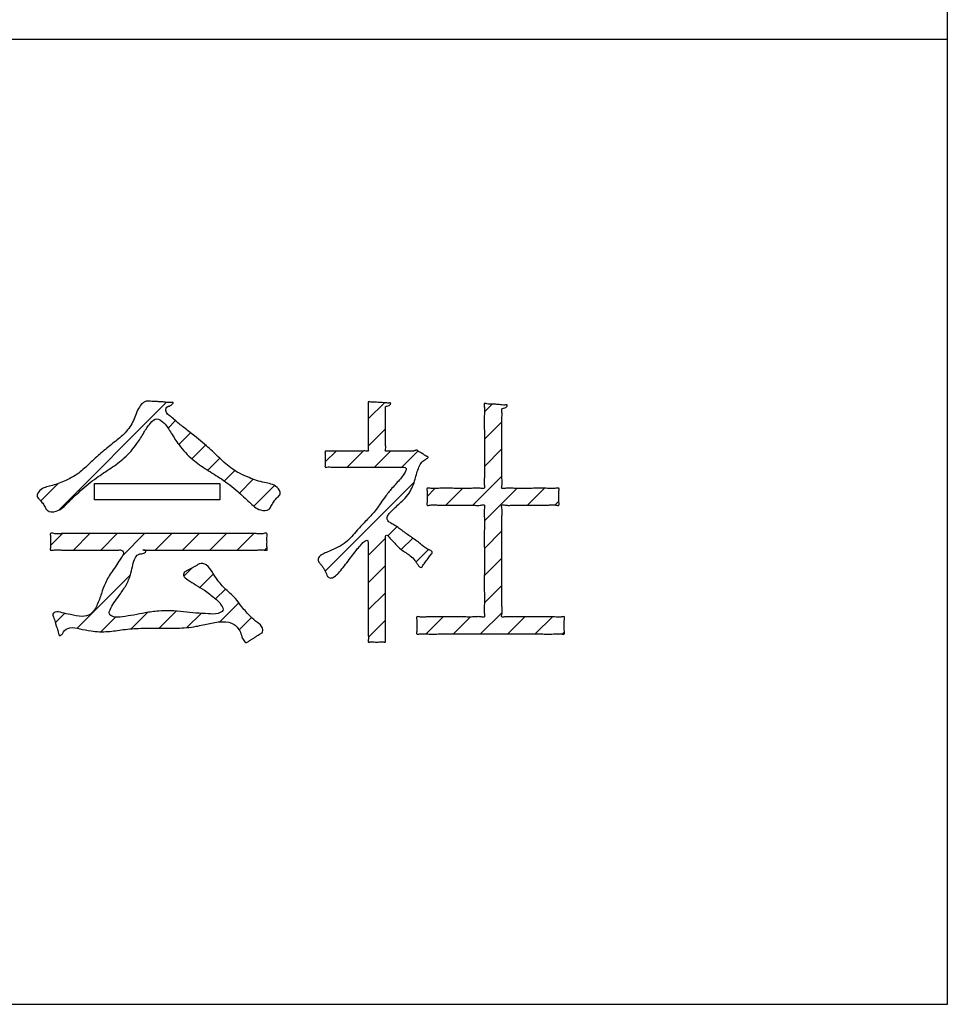
# Model space of a CAD drawing. Units: inches. Extents: x -202 to 18, y -16 to 291.
# Drawn here: x -7 to 3, y -1 to 9 of the extents above; entities that cross this region are included whole.
import ezdxf

# ---------------------------------------------------------------- set-up
doc = ezdxf.new("R2010")
doc.units = ezdxf.units.IN
doc.layers.add('1', color=7, linetype='Continuous')
doc.layers.add('_U_30EC_U_30A4_U_30E4_U_30FC_1', color=7, linetype='Continuous')
pattern_1 = [(45, (0, 0), (-0.2828427, 1e-16), [])]

# ---------------------------------------------------------------- blocks, each defined once
blk = doc.blocks.new('開示A4', base_point=(-196.992, -10.859))
at = {"layer": '1', "linetype": 'Continuous'}
h = blk.add_hatch(dxfattribs=at)
h.set_pattern_fill('CUSTOM4', color=2, scale=0.1, angle=45, pattern_type=2)
h.set_pattern_definition(pattern_1)
edge = h.paths.add_edge_path()
edge.add_spline(control_points=[(-5.04, 5.349), (-5.046, 5.346), (-5.057, 5.339), (-5.085, 5.335), (-5.107, 5.274), (-5.024, 5.219), (-4.946, 5.144), (-4.817, 5.049), (-4.684, 4.941), (-4.549, 4.813), (-4.416, 4.683), (-4.248, 4.6), (-4.082, 4.544), (-3.955, 4.529), (-3.891, 4.436), (-3.94, 4.393), (-3.972, 4.356), (-3.998, 4.312), (-4.026, 4.251), (-4.14, 4.256), (-4.232, 4.351), (-4.36, 4.466), (-4.506, 4.582), (-4.67, 4.68), (-4.827, 4.786), (-4.949, 4.917), (-5.036, 5.056), (-5.095, 5.153), (-5.187, 5.228), (-5.27, 5.152), (-5.323, 5.061), (-5.402, 4.931), (-5.514, 4.803), (-5.664, 4.694), (-5.825, 4.592), (-5.972, 4.47), (-6.104, 4.347), (-6.2, 4.243), (-6.319, 4.238), (-6.347, 4.295), (-6.37, 4.334), (-6.4, 4.368), (-6.444, 4.409), (-6.387, 4.492), (-6.278, 4.511), (-6.138, 4.56), (-5.998, 4.635), (-5.883, 4.749), (-5.766, 4.853), (-5.647, 4.952), (-5.525, 5.045), (-5.428, 5.17), (-5.395, 5.304), (-5.32, 5.394), (-5.27, 5.391), (-5.25, 5.389), (-5.223, 5.387), (-5.188, 5.386), (-5.151, 5.384), (-5.115, 5.382), (-5.08, 5.377), (-5.051, 5.376), (-5.033, 5.378), (-5.014, 5.377), (-5.026, 5.359), (-5.034, 5.353), (-5.04, 5.349)], knot_values=[0, 0, 0, 0, 0.02113, 0.037907, 0.082659, 0.168861, 0.293397, 0.425101, 0.643532, 0.809086, 0.982407, 1.198166, 1.36473, 1.505493, 1.579225, 1.62367, 1.677849, 1.731687, 1.777203, 1.865952, 2.00724, 2.170725, 2.384239, 2.563642, 2.744143, 2.951146, 3.096929, 3.227041, 3.311922, 3.392003, 3.511257, 3.644195, 3.843263, 4.017738, 4.198427, 4.41365, 4.589219, 4.740796, 4.835089, 4.874705, 4.920791, 4.971777, 5.013639, 5.081538, 5.205376, 5.348798, 5.523987, 5.675756, 5.832874, 5.993826, 6.140629, 6.294475, 6.449701, 6.569782, 6.583374, 6.597389, 6.630312, 6.663196, 6.703291, 6.741744, 6.772033, 6.80763, 6.824774, 6.835525, 6.848417, 6.869906, 6.869906, 6.869906, 6.869906], degree=3, periodic=0)
h = blk.add_hatch(dxfattribs=at)
h.set_pattern_fill('CUSTOM2', color=2, scale=0.1, angle=45, pattern_type=2)
h.set_pattern_definition(pattern_1)
edge = h.paths.add_edge_path()
edge.add_spline(control_points=[(-2.387, 4.795), (-2.391, 4.793), (-2.397, 4.789), (-2.421, 4.778), (-2.452, 4.746), (-2.478, 4.691), (-2.497, 4.629), (-2.515, 4.56), (-2.541, 4.488), (-2.584, 4.416), (-2.637, 4.359), (-2.692, 4.311), (-2.738, 4.27), (-2.775, 4.231), (-2.803, 4.192), (-2.796, 4.147), (-2.758, 4.125), (-2.717, 4.102), (-2.674, 4.073), (-2.631, 4.04), (-2.587, 4.007), (-2.541, 3.975), (-2.496, 3.944), (-2.456, 3.915), (-2.422, 3.882), (-2.389, 3.861), (-2.359, 3.847), (-2.339, 3.839), (-2.33, 3.822), (-2.337, 3.813), (-2.346, 3.802), (-2.358, 3.787), (-2.371, 3.767), (-2.386, 3.746), (-2.401, 3.725), (-2.416, 3.706), (-2.426, 3.69), (-2.434, 3.678), (-2.44, 3.668), (-2.46, 3.666), (-2.475, 3.687), (-2.493, 3.71), (-2.518, 3.749), (-2.555, 3.788), (-2.608, 3.821), (-2.662, 3.857), (-2.707, 3.9), (-2.746, 3.947), (-2.776, 3.973), (-2.797, 4.007), (-2.818, 3.995), (-2.817, 3.983), (-2.817, 3.968), (-2.816, 3.948), (-2.817, 3.918), (-2.817, 3.883), (-2.817, 3.84), (-2.817, 3.794), (-2.817, 3.742), (-2.817, 3.687), (-2.817, 3.629), (-2.817, 3.568), (-2.817, 3.506), (-2.817, 3.444), (-2.817, 3.381), (-2.817, 3.319), (-2.817, 3.259), (-2.817, 3.2), (-2.817, 3.145), (-2.817, 3.093), (-2.817, 3.047), (-2.816, 3.004), (-2.816, 2.97), (-2.819, 2.94), (-2.818, 2.919), (-2.815, 2.904), (-2.815, 2.894), (-2.826, 2.893), (-2.839, 2.896), (-2.858, 2.897), (-2.882, 2.895), (-2.906, 2.894), (-2.931, 2.895), (-2.955, 2.897), (-2.974, 2.896), (-2.987, 2.893), (-2.998, 2.894), (-2.998, 2.905), (-2.994, 2.921), (-2.993, 2.944), (-2.997, 2.976), (-2.997, 3.014), (-2.996, 3.06), (-2.996, 3.109), (-2.996, 3.165), (-2.996, 3.222), (-2.996, 3.284), (-2.996, 3.346), (-2.996, 3.41), (-2.996, 3.474), (-2.996, 3.537), (-2.996, 3.598), (-2.996, 3.656), (-2.996, 3.711), (-2.996, 3.761), (-2.996, 3.807), (-2.996, 3.844), (-2.996, 3.877), (-2.996, 3.899), (-2.996, 3.915), (-2.996, 3.93), (-3.003, 3.957), (-3.041, 3.936), (-3.069, 3.905), (-3.112, 3.856), (-3.156, 3.797), (-3.205, 3.732), (-3.253, 3.669), (-3.3, 3.612), (-3.341, 3.574), (-3.384, 3.55), (-3.418, 3.572), (-3.43, 3.601), (-3.443, 3.63), (-3.458, 3.66), (-3.477, 3.687), (-3.497, 3.709), (-3.517, 3.733), (-3.515, 3.773), (-3.475, 3.801), (-3.427, 3.825), (-3.368, 3.849), (-3.299, 3.879), (-3.228, 3.924), (-3.165, 3.988), (-3.099, 4.067), (-3.016, 4.153), (-2.934, 4.238), (-2.876, 4.319), (-2.825, 4.395), (-2.77, 4.464), (-2.716, 4.525), (-2.673, 4.573), (-2.635, 4.62), (-2.61, 4.656), (-2.595, 4.696), (-2.621, 4.707), (-2.636, 4.707), (-2.651, 4.706), (-2.672, 4.706), (-2.702, 4.707), (-2.737, 4.707), (-2.779, 4.706), (-2.824, 4.706), (-2.874, 4.706), (-2.926, 4.706), (-2.98, 4.706), (-3.035, 4.706), (-3.09, 4.706), (-3.144, 4.706), (-3.196, 4.706), (-3.246, 4.707), (-3.291, 4.707), (-3.333, 4.705), (-3.367, 4.706), (-3.397, 4.709), (-3.419, 4.708), (-3.433, 4.704), (-3.444, 4.705), (-3.444, 4.715), (-3.442, 4.727), (-3.441, 4.745), (-3.443, 4.766), (-3.444, 4.789), (-3.443, 4.812), (-3.441, 4.834), (-3.442, 4.852), (-3.444, 4.864), (-3.444, 4.874), (-3.433, 4.874), (-3.419, 4.871), (-3.398, 4.87), (-3.369, 4.873), (-3.337, 4.873), (-3.3, 4.872), (-3.26, 4.872), (-3.219, 4.872), (-3.178, 4.873), (-3.139, 4.873), (-3.101, 4.871), (-3.07, 4.872), (-3.041, 4.875), (-3.02, 4.874), (-3.006, 4.87), (-2.995, 4.871), (-2.994, 4.881), (-2.997, 4.894), (-2.998, 4.914), (-2.995, 4.94), (-2.995, 4.971), (-2.996, 5.007), (-2.996, 5.045), (-2.996, 5.086), (-2.996, 5.128), (-2.996, 5.169), (-2.996, 5.21), (-2.996, 5.249), (-2.997, 5.285), (-2.997, 5.315), (-2.994, 5.342), (-2.995, 5.361), (-2.998, 5.374), (-2.997, 5.385), (-2.987, 5.384), (-2.975, 5.381), (-2.957, 5.379), (-2.933, 5.38), (-2.908, 5.379), (-2.88, 5.376), (-2.851, 5.375), (-2.826, 5.374), (-2.803, 5.371), (-2.784, 5.37), (-2.772, 5.372), (-2.76, 5.371), (-2.766, 5.355), (-2.779, 5.344), (-2.798, 5.34), (-2.818, 5.336), (-2.818, 5.323), (-2.816, 5.308), (-2.815, 5.286), (-2.817, 5.257), (-2.817, 5.224), (-2.817, 5.185), (-2.817, 5.145), (-2.817, 5.102), (-2.816, 5.06), (-2.816, 5.02), (-2.818, 4.981), (-2.817, 4.948), (-2.814, 4.919), (-2.815, 4.897), (-2.819, 4.882), (-2.818, 4.871), (-2.809, 4.871), (-2.797, 4.873), (-2.78, 4.874), (-2.757, 4.872), (-2.731, 4.872), (-2.702, 4.872), (-2.672, 4.873), (-2.642, 4.872), (-2.613, 4.872), (-2.588, 4.872), (-2.565, 4.873), (-2.548, 4.873), (-2.536, 4.872), (-2.529, 4.872), (-2.524, 4.874), (-2.518, 4.876), (-2.512, 4.877), (-2.505, 4.88), (-2.5, 4.882), (-2.495, 4.884), (-2.489, 4.881), (-2.481, 4.873), (-2.469, 4.865), (-2.452, 4.857), (-2.435, 4.848), (-2.419, 4.837), (-2.404, 4.826), (-2.391, 4.819), (-2.381, 4.816), (-2.373, 4.811), (-2.379, 4.801), (-2.384, 4.797), (-2.387, 4.795)], knot_values=[0, 0, 0, 0, 0.012431, 0.023106, 0.078064, 0.139432, 0.206027, 0.27212, 0.353553, 0.432966, 0.523125, 0.586452, 0.650523, 0.707633, 0.751954, 0.786831, 0.82779, 0.876663, 0.931423, 0.983363, 1.038887, 1.095829, 1.150559, 1.202781, 1.244508, 1.293058, 1.319771, 1.342799, 1.357899, 1.366742, 1.377119, 1.400571, 1.422813, 1.450032, 1.477332, 1.499699, 1.523016, 1.533228, 1.542201, 1.558358, 1.582101, 1.614052, 1.64797, 1.718674, 1.774734, 1.833872, 1.912813, 1.963189, 2.010899, 2.042986, 2.057633, 2.06621, 2.076117, 2.102511, 2.127547, 2.166415, 2.205935, 2.255735, 2.305292, 2.36242, 2.419627, 2.481298, 2.542949, 2.606113, 2.669267, 2.7309, 2.792589, 2.849853, 2.906924, 2.95631, 3.006283, 3.046268, 3.084686, 3.108824, 3.136216, 3.147167, 3.154972, 3.162872, 3.173902, 3.197417, 3.21846, 3.244992, 3.271565, 3.292668, 3.316116, 3.327062, 3.33502, 3.343522, 3.355626, 3.385551, 3.41178, 3.45323, 3.496439, 3.549814, 3.60254, 3.662638, 3.722945, 3.786755, 3.850502, 3.914267, 3.97806, 4.038286, 4.098465, 4.151446, 4.204564, 4.247069, 4.289205, 4.316832, 4.345236, 4.355754, 4.365505, 4.391412, 4.417039, 4.464943, 4.530774, 4.607478, 4.687579, 4.773185, 4.847625, 4.905756, 4.945699, 4.980603, 5.009084, 5.040939, 5.075359, 5.109814, 5.1397, 5.166265, 5.200783, 5.244023, 5.301686, 5.367261, 5.432123, 5.530097, 5.615351, 5.699609, 5.839374, 5.973812, 6.05343, 6.138989, 6.248643, 6.31483, 6.383052, 6.445128, 6.493355, 6.522762, 6.549405, 6.558567, 6.568414, 6.594812, 6.620525, 6.659293, 6.698382, 6.746563, 6.79463, 6.84826, 6.901914, 6.957374, 7.012875, 7.066607, 7.120159, 7.167993, 7.216409, 7.256153, 7.294283, 7.318671, 7.346507, 7.357869, 7.365835, 7.373204, 7.383319, 7.405006, 7.424532, 7.449093, 7.473657, 7.493188, 7.514869, 7.524978, 7.532352, 7.540396, 7.551874, 7.578889, 7.602591, 7.637646, 7.674154, 7.715455, 7.756175, 7.796898, 7.838196, 7.874697, 7.909759, 7.933476, 7.960473, 7.971931, 7.979988, 7.987446, 7.997751, 8.022668, 8.04479, 8.078164, 8.112781, 8.153275, 8.193377, 8.235784, 8.278177, 8.318253, 8.358773, 8.393465, 8.426766, 8.448728, 8.473814, 8.484299, 8.491607, 8.498839, 8.509134, 8.532153, 8.552391, 8.579812, 8.608533, 8.637241, 8.664671, 8.684934, 8.707903, 8.718121, 8.725347, 8.736457, 8.754613, 8.779093, 8.795817, 8.804694, 8.815706, 8.842807, 8.867867, 8.904259, 8.941558, 8.984, 9.026029, 9.067979, 9.1105, 9.14813, 9.184203, 9.208538, 9.236446, 9.248364, 9.256584, 9.263465, 9.272778, 9.294575, 9.314108, 9.341863, 9.370543, 9.401412, 9.432025, 9.460242, 9.488454, 9.509017, 9.529736, 9.537847, 9.54578, 9.550157, 9.55456, 9.562619, 9.57086, 9.575453, 9.579673, 9.586534, 9.594475, 9.612318, 9.629366, 9.650315, 9.670953, 9.687497, 9.705836, 9.714333, 9.720616, 9.728823, 9.740733, 9.740733, 9.740733, 9.740733], degree=3, periodic=0)
h = blk.add_hatch(dxfattribs=at)
h.set_pattern_fill('CUSTOM1', color=2, scale=0.1, angle=45, pattern_type=2)
h.set_pattern_definition(pattern_1)
edge = h.paths.add_edge_path()
edge.add_spline(control_points=[(-1.582, 3.155), (-1.569, 3.156), (-1.545, 3.158), (-1.504, 3.154), (-1.457, 3.154), (-1.403, 3.155), (-1.346, 3.155), (-1.286, 3.155), (-1.227, 3.154), (-1.17, 3.154), (-1.115, 3.156), (-1.069, 3.156), (-1.028, 3.151), (-0.997, 3.153), (-0.977, 3.158), (-0.96, 3.157), (-0.96, 3.141), (-0.964, 3.122), (-0.965, 3.096), (-0.962, 3.066), (-0.965, 3.037), (-0.964, 3.011), (-0.96, 2.992), (-0.96, 2.976), (-0.978, 2.975), (-1.001, 2.98), (-1.036, 2.982), (-1.083, 2.977), (-1.139, 2.976), (-1.207, 2.979), (-1.281, 2.979), (-1.363, 2.978), (-1.449, 2.978), (-1.54, 2.978), (-1.633, 2.978), (-1.728, 2.978), (-1.823, 2.978), (-1.916, 2.978), (-2.007, 2.978), (-2.093, 2.978), (-2.175, 2.979), (-2.249, 2.979), (-2.317, 2.976), (-2.372, 2.977), (-2.42, 2.982), (-2.455, 2.98), (-2.478, 2.975), (-2.495, 2.976), (-2.496, 2.992), (-2.492, 3.011), (-2.491, 3.037), (-2.494, 3.066), (-2.491, 3.096), (-2.492, 3.122), (-2.496, 3.141), (-2.495, 3.157), (-2.478, 3.158), (-2.456, 3.153), (-2.422, 3.151), (-2.378, 3.156), (-2.328, 3.156), (-2.269, 3.154), (-2.207, 3.154), (-2.143, 3.155), (-2.078, 3.155), (-2.016, 3.155), (-1.957, 3.153), (-1.907, 3.154), (-1.863, 3.158), (-1.83, 3.157), (-1.807, 3.152), (-1.789, 3.152), (-1.789, 3.171), (-1.794, 3.195), (-1.796, 3.232), (-1.791, 3.282), (-1.79, 3.34), (-1.792, 3.409), (-1.793, 3.484), (-1.792, 3.565), (-1.792, 3.648), (-1.792, 3.734), (-1.792, 3.82), (-1.792, 3.903), (-1.793, 3.984), (-1.792, 4.059), (-1.79, 4.128), (-1.791, 4.185), (-1.796, 4.236), (-1.794, 4.272), (-1.789, 4.297), (-1.789, 4.316), (-1.808, 4.317), (-1.833, 4.311), (-1.869, 4.309), (-1.915, 4.314), (-1.968, 4.314), (-2.027, 4.313), (-2.089, 4.313), (-2.151, 4.314), (-2.211, 4.312), (-2.263, 4.312), (-2.309, 4.317), (-2.346, 4.316), (-2.37, 4.309), (-2.388, 4.31), (-2.388, 4.327), (-2.385, 4.345), (-2.384, 4.371), (-2.387, 4.4), (-2.384, 4.429), (-2.385, 4.455), (-2.388, 4.473), (-2.388, 4.49), (-2.37, 4.491), (-2.346, 4.485), (-2.309, 4.483), (-2.263, 4.488), (-2.211, 4.488), (-2.151, 4.487), (-2.089, 4.487), (-2.027, 4.487), (-1.967, 4.486), (-1.915, 4.486), (-1.869, 4.491), (-1.833, 4.489), (-1.808, 4.483), (-1.79, 4.484), (-1.789, 4.502), (-1.794, 4.525), (-1.795, 4.558), (-1.791, 4.604), (-1.791, 4.656), (-1.792, 4.718), (-1.792, 4.784), (-1.792, 4.854), (-1.792, 4.926), (-1.792, 4.997), (-1.792, 5.068), (-1.792, 5.134), (-1.794, 5.196), (-1.793, 5.247), (-1.788, 5.293), (-1.79, 5.327), (-1.796, 5.349), (-1.795, 5.367), (-1.779, 5.366), (-1.762, 5.361), (-1.737, 5.358), (-1.706, 5.359), (-1.673, 5.358), (-1.64, 5.355), (-1.609, 5.35), (-1.584, 5.349), (-1.566, 5.352), (-1.551, 5.35), (-1.557, 5.334), (-1.57, 5.322), (-1.59, 5.318), (-1.612, 5.315), (-1.612, 5.297), (-1.609, 5.275), (-1.608, 5.244), (-1.611, 5.201), (-1.611, 5.152), (-1.61, 5.094), (-1.61, 5.032), (-1.61, 4.966), (-1.61, 4.899), (-1.61, 4.832), (-1.61, 4.766), (-1.61, 4.704), (-1.611, 4.646), (-1.611, 4.597), (-1.607, 4.554), (-1.608, 4.522), (-1.613, 4.501), (-1.612, 4.484), (-1.594, 4.483), (-1.57, 4.489), (-1.534, 4.491), (-1.487, 4.486), (-1.435, 4.486), (-1.376, 4.487), (-1.315, 4.487), (-1.253, 4.487), (-1.194, 4.488), (-1.142, 4.488), (-1.095, 4.483), (-1.059, 4.485), (-1.035, 4.491), (-1.017, 4.49), (-1.016, 4.473), (-1.02, 4.455), (-1.021, 4.429), (-1.018, 4.4), (-1.021, 4.371), (-1.02, 4.345), (-1.016, 4.327), (-1.017, 4.31), (-1.035, 4.309), (-1.059, 4.316), (-1.095, 4.317), (-1.142, 4.312), (-1.194, 4.312), (-1.253, 4.314), (-1.315, 4.313), (-1.376, 4.313), (-1.435, 4.314), (-1.487, 4.314), (-1.534, 4.31), (-1.57, 4.311), (-1.594, 4.317), (-1.613, 4.316), (-1.614, 4.297), (-1.608, 4.272), (-1.606, 4.236), (-1.611, 4.185), (-1.612, 4.128), (-1.61, 4.059), (-1.61, 3.984), (-1.61, 3.903), (-1.61, 3.82), (-1.61, 3.734), (-1.61, 3.648), (-1.61, 3.565), (-1.61, 3.484), (-1.61, 3.409), (-1.612, 3.34), (-1.612, 3.282), (-1.606, 3.232), (-1.608, 3.195), (-1.614, 3.171), (-1.613, 3.152), (-1.596, 3.152), (-1.587, 3.154), (-1.582, 3.155)], knot_values=[0, 0, 0, 0, 0.038829, 0.073461, 0.124391, 0.177166, 0.236973, 0.29603, 0.355065, 0.414894, 0.467759, 0.518602, 0.553036, 0.592086, 0.608604, 0.620332, 0.632, 0.648307, 0.680772, 0.709057, 0.737391, 0.7698, 0.786, 0.797742, 0.810346, 0.828358, 0.872847, 0.911788, 0.973359, 1.03757, 1.116876, 1.195209, 1.284496, 1.374101, 1.468917, 1.563619, 1.658321, 1.753137, 1.842741, 1.932028, 2.010361, 2.089668, 2.153878, 2.21545, 2.254391, 2.298879, 2.316891, 2.329495, 2.341239, 2.357438, 2.389831, 2.418182, 2.446532, 2.478927, 2.495129, 2.50687, 2.519489, 2.537492, 2.579877, 2.61707, 2.672078, 2.729362, 2.79416, 2.858064, 2.921991, 2.986765, 3.043951, 3.099054, 3.13646, 3.178606, 3.19634, 3.209149, 3.222775, 3.242121, 3.289101, 3.330354, 3.393927, 3.460132, 3.539381, 3.61769, 3.703245, 3.789148, 3.875046, 3.960605, 4.038933, 4.118163, 4.184312, 4.247939, 4.289303, 4.336157, 4.355365, 4.369084, 4.382983, 4.402487, 4.447597, 4.487496, 4.544517, 4.60353, 4.666702, 4.729937, 4.789066, 4.845975, 4.885629, 4.931015, 4.950838, 4.964517, 4.97617, 4.991986, 5.023766, 5.051776, 5.079785, 5.111565, 5.127381, 5.139034, 5.152713, 5.172536, 5.217922, 5.257576, 5.314488, 5.373614, 5.436837, 5.500021, 5.559075, 5.616056, 5.655863, 5.701078, 5.720704, 5.734521, 5.747327, 5.765034, 5.807838, 5.845831, 5.903154, 5.962617, 6.032168, 6.101053, 6.173905, 6.246709, 6.315506, 6.385146, 6.444856, 6.501938, 6.539411, 6.582782, 6.601099, 6.613435, 6.623989, 6.63855, 6.669728, 6.697818, 6.733315, 6.768476, 6.796032, 6.82776, 6.84296, 6.85294, 6.864504, 6.882103, 6.907376, 6.925476, 6.937875, 6.954003, 6.993742, 7.029833, 7.083854, 7.139496, 7.204749, 7.269495, 7.337901, 7.406276, 7.470963, 7.536275, 7.592085, 7.645943, 7.681685, 7.721808, 7.738355, 7.750437, 7.76413, 7.783761, 7.828852, 7.86841, 7.925104, 7.983924, 8.046833, 8.109762, 8.168617, 8.225277, 8.264759, 8.309934, 8.32966, 8.343282, 8.354931, 8.370753, 8.402538, 8.430543, 8.458548, 8.490333, 8.506154, 8.517803, 8.531425, 8.551152, 8.596328, 8.635808, 8.692463, 8.751324, 8.814274, 8.877161, 8.935906, 8.992673, 9.032398, 9.077299, 9.096708, 9.11055, 9.124264, 9.143479, 9.19034, 9.231698, 9.295322, 9.361474, 9.440705, 9.519032, 9.604589, 9.690489, 9.776397, 9.861947, 9.940238, 10.019505, 10.085761, 10.149285, 10.190436, 10.237533, 10.257006, 10.270547, 10.282452, 10.298724, 10.298724, 10.298724, 10.298724], degree=3, periodic=0)
h = blk.add_hatch(dxfattribs=at)
h.set_pattern_fill('CUSTOM3', color=2, scale=0.1, angle=45, pattern_type=2)
h.set_pattern_definition(pattern_1)
edge = h.paths.add_edge_path()
edge.add_spline(control_points=[(-6.29, 3.874), (-6.289, 3.885), (-6.288, 3.904), (-6.29, 3.933), (-6.288, 3.962), (-6.288, 3.987), (-6.292, 4.005), (-6.292, 4.022), (-6.273, 4.023), (-6.248, 4.016), (-6.21, 4.014), (-6.157, 4.02), (-6.095, 4.021), (-6.018, 4.018), (-5.934, 4.018), (-5.839, 4.019), (-5.74, 4.019), (-5.632, 4.019), (-5.521, 4.019), (-5.404, 4.019), (-5.287, 4.019), (-5.167, 4.019), (-5.048, 4.019), (-4.93, 4.019), (-4.814, 4.019), (-4.703, 4.019), (-4.595, 4.019), (-4.495, 4.019), (-4.4, 4.018), (-4.316, 4.018), (-4.239, 4.021), (-4.178, 4.02), (-4.125, 4.014), (-4.086, 4.016), (-4.061, 4.023), (-4.043, 4.022), (-4.043, 4.005), (-4.046, 3.987), (-4.047, 3.962), (-4.044, 3.933), (-4.047, 3.905), (-4.046, 3.879), (-4.042, 3.861), (-4.043, 3.845), (-4.06, 3.844), (-4.083, 3.85), (-4.117, 3.851), (-4.164, 3.846), (-4.218, 3.846), (-4.284, 3.848), (-4.356, 3.848), (-4.435, 3.847), (-4.516, 3.847), (-4.602, 3.848), (-4.688, 3.848), (-4.775, 3.848), (-4.86, 3.848), (-4.942, 3.848), (-5.021, 3.847), (-5.093, 3.847), (-5.159, 3.848), (-5.212, 3.848), (-5.258, 3.846), (-5.296, 3.847), (-5.315, 3.849), (-5.336, 3.848), (-5.323, 3.844), (-5.316, 3.842), (-5.307, 3.841), (-5.296, 3.837), (-5.308, 3.823), (-5.322, 3.815), (-5.343, 3.809), (-5.378, 3.809), (-5.419, 3.764), (-5.437, 3.692), (-5.456, 3.598), (-5.494, 3.494), (-5.559, 3.403), (-5.62, 3.32), (-5.66, 3.257), (-5.695, 3.184), (-5.621, 3.143), (-5.535, 3.158), (-5.425, 3.173), (-5.301, 3.199), (-5.174, 3.218), (-5.041, 3.221), (-4.912, 3.209), (-4.783, 3.194), (-4.661, 3.187), (-4.572, 3.181), (-4.486, 3.215), (-4.526, 3.297), (-4.594, 3.357), (-4.685, 3.428), (-4.784, 3.484), (-4.852, 3.532), (-4.92, 3.572), (-4.905, 3.62), (-4.884, 3.63), (-4.867, 3.638), (-4.845, 3.65), (-4.819, 3.665), (-4.793, 3.678), (-4.772, 3.69), (-4.755, 3.7), (-4.727, 3.716), (-4.659, 3.696), (-4.611, 3.617), (-4.55, 3.52), (-4.466, 3.43), (-4.371, 3.35), (-4.302, 3.25), (-4.226, 3.167), (-4.15, 3.099), (-4.088, 3.056), (-4.085, 2.996), (-4.108, 2.983), (-4.126, 2.973), (-4.149, 2.958), (-4.176, 2.94), (-4.204, 2.924), (-4.227, 2.909), (-4.243, 2.897), (-4.265, 2.882), (-4.301, 2.926), (-4.311, 2.979), (-4.342, 3.038), (-4.4, 3.095), (-4.509, 3.113), (-4.64, 3.088), (-4.796, 3.05), (-4.974, 3.034), (-5.166, 3.04), (-5.352, 3.038), (-5.528, 3.027), (-5.699, 2.997), (-5.851, 3.002), (-5.981, 3.031), (-6.079, 3.054), (-6.149, 3.02), (-6.161, 2.985), (-6.171, 2.972), (-6.183, 2.963), (-6.199, 2.959), (-6.204, 2.972), (-6.206, 2.989), (-6.212, 3.012), (-6.223, 3.039), (-6.233, 3.069), (-6.241, 3.099), (-6.249, 3.127), (-6.257, 3.149), (-6.262, 3.165), (-6.27, 3.185), (-6.229, 3.219), (-6.164, 3.193), (-6.072, 3.178), (-5.974, 3.151), (-5.859, 3.177), (-5.802, 3.281), (-5.763, 3.392), (-5.722, 3.514), (-5.663, 3.612), (-5.6, 3.696), (-5.564, 3.758), (-5.522, 3.812), (-5.549, 3.85), (-5.572, 3.848), (-5.596, 3.847), (-5.63, 3.847), (-5.677, 3.848), (-5.73, 3.848), (-5.791, 3.848), (-5.856, 3.847), (-5.923, 3.848), (-5.99, 3.848), (-6.055, 3.848), (-6.117, 3.846), (-6.169, 3.846), (-6.215, 3.852), (-6.251, 3.85), (-6.274, 3.844), (-6.292, 3.845), (-6.292, 3.861), (-6.29, 3.869), (-6.29, 3.874)], knot_values=[0, 0, 0, 0, 0.031328, 0.058903, 0.086502, 0.117802, 0.133365, 0.144858, 0.158432, 0.178192, 0.227347, 0.270037, 0.33883, 0.410772, 0.501354, 0.590741, 0.695249, 0.800155, 0.91474, 1.029202, 1.148611, 1.268064, 1.387517, 1.506927, 1.621389, 1.735974, 1.84088, 1.945388, 2.034775, 2.125357, 2.197299, 2.266092, 2.308781, 2.357937, 2.377697, 2.391271, 2.402763, 2.418326, 2.449636, 2.477225, 2.504763, 2.536131, 2.551805, 2.563218, 2.575742, 2.593705, 2.637649, 2.676069, 2.736182, 2.798881, 2.875238, 2.950673, 3.035147, 3.119866, 3.20731, 3.294859, 3.379778, 3.464051, 3.538881, 3.615842, 3.680195, 3.738632, 3.773407, 3.820844, 3.842192, 3.850923, 3.857207, 3.86785, 3.878164, 3.884861, 3.896273, 3.916058, 3.939937, 3.959221, 4.019096, 4.098715, 4.185014, 4.305406, 4.42666, 4.521087, 4.608553, 4.667526, 4.720735, 4.813616, 4.933032, 5.053865, 5.194097, 5.316244, 5.452903, 5.580623, 5.708506, 5.810634, 5.869205, 5.927033, 6.027695, 6.160628, 6.267789, 6.36299, 6.427098, 6.468071, 6.481093, 6.495197, 6.525474, 6.554855, 6.58436, 6.614514, 6.628399, 6.641643, 6.711319, 6.80606, 6.913701, 7.054866, 7.174864, 7.283715, 7.4183, 7.511454, 7.590019, 7.637337, 7.651486, 7.667053, 7.700414, 7.73237, 7.764105, 7.7977, 7.813695, 7.827471, 7.86962, 7.938187, 8.006063, 8.06131, 8.177814, 8.315656, 8.461488, 8.659756, 8.849991, 9.035901, 9.218726, 9.377931, 9.554326, 9.672095, 9.776919, 9.854653, 9.869319, 9.885658, 9.903162, 9.916234, 9.926442, 9.939885, 9.969069, 9.995605, 10.028517, 10.062009, 10.089431, 10.117643, 10.129889, 10.140988, 10.178086, 10.24947, 10.338073, 10.461628, 10.551209, 10.665822, 10.792821, 10.910046, 11.049038, 11.135827, 11.219267, 11.278287, 11.312311, 11.32716, 11.343833, 11.386227, 11.426881, 11.485186, 11.544283, 11.611796, 11.678864, 11.745734, 11.813448, 11.87338, 11.930873, 11.969678, 12.014101, 12.033043, 12.046162, 12.057618, 12.073232, 12.073232, 12.073232, 12.073232], degree=3, periodic=0)
at = {"layer": '1', "color": 7, "linetype": 'Continuous'}
for p, q in [((3.008, -0.859), (3.008, 137.641)), ((-91.992, -0.859), (3.008, -0.859))]:
    blk.add_line(p, q, dxfattribs=at)
at = {"layer": '1', "color": 2, "linetype": 'Continuous'}
blk.add_line((-30.992, 9.141), (3.008, 9.141), dxfattribs=at)
at = {"layer": '_U_30EC_U_30A4_U_30E4_U_30FC_1', "color": 2, "linetype": 'Continuous'}
for p, q in [((-5.832, 4.369), (-5.832, 4.538)), ((-5.832, 4.538), (-4.535, 4.538)), ((-4.535, 4.538), (-4.535, 4.369)), ((-4.535, 4.369), (-5.832, 4.369))]:
    blk.add_line(p, q, dxfattribs=at)
for points, knots in [([(-5.04, 5.349), (-5.046, 5.346), (-5.057, 5.339), (-5.085, 5.335), (-5.107, 5.274), (-5.024, 5.219), (-4.946, 5.144), (-4.817, 5.049), (-4.684, 4.941), (-4.549, 4.813), (-4.416, 4.683), (-4.248, 4.6), (-4.082, 4.544), (-3.955, 4.529), (-3.891, 4.436), (-3.94, 4.393), (-3.972, 4.356), (-3.998, 4.312), (-4.026, 4.251), (-4.14, 4.256), (-4.232, 4.351), (-4.36, 4.466), (-4.506, 4.582), (-4.67, 4.68), (-4.827, 4.786), (-4.949, 4.917), (-5.036, 5.056), (-5.095, 5.153), (-5.187, 5.228), (-5.27, 5.152), (-5.323, 5.061), (-5.402, 4.931), (-5.514, 4.803), (-5.664, 4.694), (-5.825, 4.592), (-5.972, 4.47), (-6.104, 4.347), (-6.2, 4.243), (-6.319, 4.238), (-6.347, 4.295), (-6.37, 4.334), (-6.4, 4.368), (-6.444, 4.409), (-6.387, 4.492), (-6.278, 4.511), (-6.138, 4.56), (-5.998, 4.635), (-5.883, 4.749), (-5.766, 4.853), (-5.647, 4.952), (-5.525, 5.045), (-5.428, 5.17), (-5.395, 5.304), (-5.32, 5.394), (-5.27, 5.391), (-5.25, 5.389), (-5.223, 5.387), (-5.188, 5.386), (-5.151, 5.384), (-5.115, 5.382), (-5.08, 5.377), (-5.051, 5.376), (-5.033, 5.378), (-5.014, 5.377), (-5.026, 5.359), (-5.034, 5.353), (-5.04, 5.349)], [0, 0, 0, 0, 0.02113, 0.037907, 0.082659, 0.168861, 0.293397, 0.425101, 0.643532, 0.809086, 0.982407, 1.198166, 1.36473, 1.505493, 1.579225, 1.62367, 1.677849, 1.731687, 1.777203, 1.865952, 2.00724, 2.170725, 2.384239, 2.563642, 2.744143, 2.951146, 3.096929, 3.227041, 3.311922, 3.392003, 3.511257, 3.644195, 3.843263, 4.017738, 4.198427, 4.41365, 4.589219, 4.740796, 4.835089, 4.874705, 4.920791, 4.971777, 5.013639, 5.081538, 5.205376, 5.348798, 5.523987, 5.675756, 5.832874, 5.993826, 6.140629, 6.294475, 6.449701, 6.569782, 6.583374, 6.597389, 6.630312, 6.663196, 6.703291, 6.741744, 6.772033, 6.80763, 6.824774, 6.835525, 6.848417, 6.869906, 6.869906, 6.869906, 6.869906]), ([(-2.387, 4.795), (-2.391, 4.793), (-2.397, 4.789), (-2.421, 4.778), (-2.452, 4.746), (-2.478, 4.691), (-2.497, 4.629), (-2.515, 4.56), (-2.541, 4.488), (-2.584, 4.416), (-2.637, 4.359), (-2.692, 4.311), (-2.738, 4.27), (-2.775, 4.231), (-2.803, 4.192), (-2.796, 4.147), (-2.758, 4.125), (-2.717, 4.102), (-2.674, 4.073), (-2.631, 4.04), (-2.587, 4.007), (-2.541, 3.975), (-2.496, 3.944), (-2.456, 3.915), (-2.422, 3.882), (-2.389, 3.861), (-2.359, 3.847), (-2.339, 3.839), (-2.33, 3.822), (-2.337, 3.813), (-2.346, 3.802), (-2.358, 3.787), (-2.371, 3.767), (-2.386, 3.746), (-2.401, 3.725), (-2.416, 3.706), (-2.426, 3.69), (-2.434, 3.678), (-2.44, 3.668), (-2.46, 3.666), (-2.475, 3.687), (-2.493, 3.71), (-2.518, 3.749), (-2.555, 3.788), (-2.608, 3.821), (-2.662, 3.857), (-2.707, 3.9), (-2.746, 3.947), (-2.776, 3.973), (-2.797, 4.007), (-2.818, 3.995), (-2.817, 3.983), (-2.817, 3.968), (-2.816, 3.948), (-2.817, 3.918), (-2.817, 3.883), (-2.817, 3.84), (-2.817, 3.794), (-2.817, 3.742), (-2.817, 3.687), (-2.817, 3.629), (-2.817, 3.568), (-2.817, 3.506), (-2.817, 3.444), (-2.817, 3.381), (-2.817, 3.319), (-2.817, 3.259), (-2.817, 3.2), (-2.817, 3.145), (-2.817, 3.093), (-2.817, 3.047), (-2.816, 3.004), (-2.816, 2.97), (-2.819, 2.94), (-2.818, 2.919), (-2.815, 2.904), (-2.815, 2.894), (-2.826, 2.893), (-2.839, 2.896), (-2.858, 2.897), (-2.882, 2.895), (-2.906, 2.894), (-2.931, 2.895), (-2.955, 2.897), (-2.974, 2.896), (-2.987, 2.893), (-2.998, 2.894), (-2.998, 2.905), (-2.994, 2.921), (-2.993, 2.944), (-2.997, 2.976), (-2.997, 3.014), (-2.996, 3.06), (-2.996, 3.109), (-2.996, 3.165), (-2.996, 3.222), (-2.996, 3.284), (-2.996, 3.346), (-2.996, 3.41), (-2.996, 3.474), (-2.996, 3.537), (-2.996, 3.598), (-2.996, 3.656), (-2.996, 3.711), (-2.996, 3.761), (-2.996, 3.807), (-2.996, 3.844), (-2.996, 3.877), (-2.996, 3.899), (-2.996, 3.915), (-2.996, 3.93), (-3.003, 3.957), (-3.041, 3.936), (-3.069, 3.905), (-3.112, 3.856), (-3.156, 3.797), (-3.205, 3.732), (-3.253, 3.669), (-3.3, 3.612), (-3.341, 3.574), (-3.384, 3.55), (-3.418, 3.572), (-3.43, 3.601), (-3.443, 3.63), (-3.458, 3.66), (-3.477, 3.687), (-3.497, 3.709), (-3.517, 3.733), (-3.515, 3.773), (-3.475, 3.801), (-3.427, 3.825), (-3.368, 3.849), (-3.299, 3.879), (-3.228, 3.924), (-3.165, 3.988), (-3.099, 4.067), (-3.016, 4.153), (-2.934, 4.238), (-2.876, 4.319), (-2.825, 4.395), (-2.77, 4.464), (-2.716, 4.525), (-2.673, 4.573), (-2.635, 4.62), (-2.61, 4.656), (-2.595, 4.696), (-2.621, 4.707), (-2.636, 4.707), (-2.651, 4.706), (-2.672, 4.706), (-2.702, 4.707), (-2.737, 4.707), (-2.779, 4.706), (-2.824, 4.706), (-2.874, 4.706), (-2.926, 4.706), (-2.98, 4.706), (-3.035, 4.706), (-3.09, 4.706), (-3.144, 4.706), (-3.196, 4.706), (-3.246, 4.707), (-3.291, 4.707), (-3.333, 4.705), (-3.367, 4.706), (-3.397, 4.709), (-3.419, 4.708), (-3.433, 4.704), (-3.444, 4.705), (-3.444, 4.715), (-3.442, 4.727), (-3.441, 4.745), (-3.443, 4.766), (-3.444, 4.789), (-3.443, 4.812), (-3.441, 4.834), (-3.442, 4.852), (-3.444, 4.864), (-3.444, 4.874), (-3.433, 4.874), (-3.419, 4.871), (-3.398, 4.87), (-3.369, 4.873), (-3.337, 4.873), (-3.3, 4.872), (-3.26, 4.872), (-3.219, 4.872), (-3.178, 4.873), (-3.139, 4.873), (-3.101, 4.871), (-3.07, 4.872), (-3.041, 4.875), (-3.02, 4.874), (-3.006, 4.87), (-2.995, 4.871), (-2.994, 4.881), (-2.997, 4.894), (-2.998, 4.914), (-2.995, 4.94), (-2.995, 4.971), (-2.996, 5.007), (-2.996, 5.045), (-2.996, 5.086), (-2.996, 5.128), (-2.996, 5.169), (-2.996, 5.21), (-2.996, 5.249), (-2.997, 5.285), (-2.997, 5.315), (-2.994, 5.342), (-2.995, 5.361), (-2.998, 5.374), (-2.997, 5.385), (-2.987, 5.384), (-2.975, 5.381), (-2.957, 5.379), (-2.933, 5.38), (-2.908, 5.379), (-2.88, 5.376), (-2.851, 5.375), (-2.826, 5.374), (-2.803, 5.371), (-2.784, 5.37), (-2.772, 5.372), (-2.76, 5.371), (-2.766, 5.355), (-2.779, 5.344), (-2.798, 5.34), (-2.818, 5.336), (-2.818, 5.323), (-2.816, 5.308), (-2.815, 5.286), (-2.817, 5.257), (-2.817, 5.224), (-2.817, 5.185), (-2.817, 5.145), (-2.817, 5.102), (-2.816, 5.06), (-2.816, 5.02), (-2.818, 4.981), (-2.817, 4.948), (-2.814, 4.919), (-2.815, 4.897), (-2.819, 4.882), (-2.818, 4.871), (-2.809, 4.871), (-2.797, 4.873), (-2.78, 4.874), (-2.757, 4.872), (-2.731, 4.872), (-2.702, 4.872), (-2.672, 4.873), (-2.642, 4.872), (-2.613, 4.872), (-2.588, 4.872), (-2.565, 4.873), (-2.548, 4.873), (-2.536, 4.872), (-2.529, 4.872), (-2.524, 4.874), (-2.518, 4.876), (-2.512, 4.877), (-2.505, 4.88), (-2.5, 4.882), (-2.495, 4.884), (-2.489, 4.881), (-2.481, 4.873), (-2.469, 4.865), (-2.452, 4.857), (-2.435, 4.848), (-2.419, 4.837), (-2.404, 4.826), (-2.391, 4.819), (-2.381, 4.816), (-2.373, 4.811), (-2.379, 4.801), (-2.384, 4.797), (-2.387, 4.795)], [0, 0, 0, 0, 0.012431, 0.023106, 0.078064, 0.139432, 0.206027, 0.27212, 0.353553, 0.432966, 0.523125, 0.586452, 0.650523, 0.707633, 0.751954, 0.786831, 0.82779, 0.876663, 0.931423, 0.983363, 1.038887, 1.095829, 1.150559, 1.202781, 1.244508, 1.293058, 1.319771, 1.342799, 1.357899, 1.366742, 1.377119, 1.400571, 1.422813, 1.450032, 1.477332, 1.499699, 1.523016, 1.533228, 1.542201, 1.558358, 1.582101, 1.614052, 1.64797, 1.718674, 1.774734, 1.833872, 1.912813, 1.963189, 2.010899, 2.042986, 2.057633, 2.06621, 2.076117, 2.102511, 2.127547, 2.166415, 2.205935, 2.255735, 2.305292, 2.36242, 2.419627, 2.481298, 2.542949, 2.606113, 2.669267, 2.7309, 2.792589, 2.849853, 2.906924, 2.95631, 3.006283, 3.046268, 3.084686, 3.108824, 3.136216, 3.147167, 3.154972, 3.162872, 3.173902, 3.197417, 3.21846, 3.244992, 3.271565, 3.292668, 3.316116, 3.327062, 3.33502, 3.343522, 3.355626, 3.385551, 3.41178, 3.45323, 3.496439, 3.549814, 3.60254, 3.662638, 3.722945, 3.786755, 3.850502, 3.914267, 3.97806, 4.038286, 4.098465, 4.151446, 4.204564, 4.247069, 4.289205, 4.316832, 4.345236, 4.355754, 4.365505, 4.391412, 4.417039, 4.464943, 4.530774, 4.607478, 4.687579, 4.773185, 4.847625, 4.905756, 4.945699, 4.980603, 5.009084, 5.040939, 5.075359, 5.109814, 5.1397, 5.166265, 5.200783, 5.244023, 5.301686, 5.367261, 5.432123, 5.530097, 5.615351, 5.699609, 5.839374, 5.973812, 6.05343, 6.138989, 6.248643, 6.31483, 6.383052, 6.445128, 6.493355, 6.522762, 6.549405, 6.558567, 6.568414, 6.594812, 6.620525, 6.659293, 6.698382, 6.746563, 6.79463, 6.84826, 6.901914, 6.957374, 7.012875, 7.066607, 7.120159, 7.167993, 7.216409, 7.256153, 7.294283, 7.318671, 7.346507, 7.357869, 7.365835, 7.373204, 7.383319, 7.405006, 7.424532, 7.449093, 7.473657, 7.493188, 7.514869, 7.524978, 7.532352, 7.540396, 7.551874, 7.578889, 7.602591, 7.637646, 7.674154, 7.715455, 7.756175, 7.796898, 7.838196, 7.874697, 7.909759, 7.933476, 7.960473, 7.971931, 7.979988, 7.987446, 7.997751, 8.022668, 8.04479, 8.078164, 8.112781, 8.153275, 8.193377, 8.235784, 8.278177, 8.318253, 8.358773, 8.393465, 8.426766, 8.448728, 8.473814, 8.484299, 8.491607, 8.498839, 8.509134, 8.532153, 8.552391, 8.579812, 8.608533, 8.637241, 8.664671, 8.684934, 8.707903, 8.718121, 8.725347, 8.736457, 8.754613, 8.779093, 8.795817, 8.804694, 8.815706, 8.842807, 8.867867, 8.904259, 8.941558, 8.984, 9.026029, 9.067979, 9.1105, 9.14813, 9.184203, 9.208538, 9.236446, 9.248364, 9.256584, 9.263465, 9.272778, 9.294575, 9.314108, 9.341863, 9.370543, 9.401412, 9.432025, 9.460242, 9.488454, 9.509017, 9.529736, 9.537847, 9.54578, 9.550157, 9.55456, 9.562619, 9.57086, 9.575453, 9.579673, 9.586534, 9.594475, 9.612318, 9.629366, 9.650315, 9.670953, 9.687497, 9.705836, 9.714333, 9.720616, 9.728823, 9.740733, 9.740733, 9.740733, 9.740733]), ([(-1.582, 3.155), (-1.569, 3.156), (-1.545, 3.158), (-1.504, 3.154), (-1.457, 3.154), (-1.403, 3.155), (-1.346, 3.155), (-1.286, 3.155), (-1.227, 3.154), (-1.17, 3.154), (-1.115, 3.156), (-1.069, 3.156), (-1.028, 3.151), (-0.997, 3.153), (-0.977, 3.158), (-0.96, 3.157), (-0.96, 3.141), (-0.964, 3.122), (-0.965, 3.096), (-0.962, 3.066), (-0.965, 3.037), (-0.964, 3.011), (-0.96, 2.992), (-0.96, 2.976), (-0.978, 2.975), (-1.001, 2.98), (-1.036, 2.982), (-1.083, 2.977), (-1.139, 2.976), (-1.207, 2.979), (-1.281, 2.979), (-1.363, 2.978), (-1.449, 2.978), (-1.54, 2.978), (-1.633, 2.978), (-1.728, 2.978), (-1.823, 2.978), (-1.916, 2.978), (-2.007, 2.978), (-2.093, 2.978), (-2.175, 2.979), (-2.249, 2.979), (-2.317, 2.976), (-2.372, 2.977), (-2.42, 2.982), (-2.455, 2.98), (-2.478, 2.975), (-2.495, 2.976), (-2.496, 2.992), (-2.492, 3.011), (-2.491, 3.037), (-2.494, 3.066), (-2.491, 3.096), (-2.492, 3.122), (-2.496, 3.141), (-2.495, 3.157), (-2.478, 3.158), (-2.456, 3.153), (-2.422, 3.151), (-2.378, 3.156), (-2.328, 3.156), (-2.269, 3.154), (-2.207, 3.154), (-2.143, 3.155), (-2.078, 3.155), (-2.016, 3.155), (-1.957, 3.153), (-1.907, 3.154), (-1.863, 3.158), (-1.83, 3.157), (-1.807, 3.152), (-1.789, 3.152), (-1.789, 3.171), (-1.794, 3.195), (-1.796, 3.232), (-1.791, 3.282), (-1.79, 3.34), (-1.792, 3.409), (-1.793, 3.484), (-1.792, 3.565), (-1.792, 3.648), (-1.792, 3.734), (-1.792, 3.82), (-1.792, 3.903), (-1.793, 3.984), (-1.792, 4.059), (-1.79, 4.128), (-1.791, 4.185), (-1.796, 4.236), (-1.794, 4.272), (-1.789, 4.297), (-1.789, 4.316), (-1.808, 4.317), (-1.833, 4.311), (-1.869, 4.309), (-1.915, 4.314), (-1.968, 4.314), (-2.027, 4.313), (-2.089, 4.313), (-2.151, 4.314), (-2.211, 4.312), (-2.263, 4.312), (-2.309, 4.317), (-2.346, 4.316), (-2.37, 4.309), (-2.388, 4.31), (-2.388, 4.327), (-2.385, 4.345), (-2.384, 4.371), (-2.387, 4.4), (-2.384, 4.429), (-2.385, 4.455), (-2.388, 4.473), (-2.388, 4.49), (-2.37, 4.491), (-2.346, 4.485), (-2.309, 4.483), (-2.263, 4.488), (-2.211, 4.488), (-2.151, 4.487), (-2.089, 4.487), (-2.027, 4.487), (-1.967, 4.486), (-1.915, 4.486), (-1.869, 4.491), (-1.833, 4.489), (-1.808, 4.483), (-1.79, 4.484), (-1.789, 4.502), (-1.794, 4.525), (-1.795, 4.558), (-1.791, 4.604), (-1.791, 4.656), (-1.792, 4.718), (-1.792, 4.784), (-1.792, 4.854), (-1.792, 4.926), (-1.792, 4.997), (-1.792, 5.068), (-1.792, 5.134), (-1.794, 5.196), (-1.793, 5.247), (-1.788, 5.293), (-1.79, 5.327), (-1.796, 5.349), (-1.795, 5.367), (-1.779, 5.366), (-1.762, 5.361), (-1.737, 5.358), (-1.706, 5.359), (-1.673, 5.358), (-1.64, 5.355), (-1.609, 5.35), (-1.584, 5.349), (-1.566, 5.352), (-1.551, 5.35), (-1.557, 5.334), (-1.57, 5.322), (-1.59, 5.318), (-1.612, 5.315), (-1.612, 5.297), (-1.609, 5.275), (-1.608, 5.244), (-1.611, 5.201), (-1.611, 5.152), (-1.61, 5.094), (-1.61, 5.032), (-1.61, 4.966), (-1.61, 4.899), (-1.61, 4.832), (-1.61, 4.766), (-1.61, 4.704), (-1.611, 4.646), (-1.611, 4.597), (-1.607, 4.554), (-1.608, 4.522), (-1.613, 4.501), (-1.612, 4.484), (-1.594, 4.483), (-1.57, 4.489), (-1.534, 4.491), (-1.487, 4.486), (-1.435, 4.486), (-1.376, 4.487), (-1.315, 4.487), (-1.253, 4.487), (-1.194, 4.488), (-1.142, 4.488), (-1.095, 4.483), (-1.059, 4.485), (-1.035, 4.491), (-1.017, 4.49), (-1.016, 4.473), (-1.02, 4.455), (-1.021, 4.429), (-1.018, 4.4), (-1.021, 4.371), (-1.02, 4.345), (-1.016, 4.327), (-1.017, 4.31), (-1.035, 4.309), (-1.059, 4.316), (-1.095, 4.317), (-1.142, 4.312), (-1.194, 4.312), (-1.253, 4.314), (-1.315, 4.313), (-1.376, 4.313), (-1.435, 4.314), (-1.487, 4.314), (-1.534, 4.31), (-1.57, 4.311), (-1.594, 4.317), (-1.613, 4.316), (-1.614, 4.297), (-1.608, 4.272), (-1.606, 4.236), (-1.611, 4.185), (-1.612, 4.128), (-1.61, 4.059), (-1.61, 3.984), (-1.61, 3.903), (-1.61, 3.82), (-1.61, 3.734), (-1.61, 3.648), (-1.61, 3.565), (-1.61, 3.484), (-1.61, 3.409), (-1.612, 3.34), (-1.612, 3.282), (-1.606, 3.232), (-1.608, 3.195), (-1.614, 3.171), (-1.613, 3.152), (-1.596, 3.152), (-1.587, 3.154), (-1.582, 3.155)], [0, 0, 0, 0, 0.038829, 0.073461, 0.124391, 0.177166, 0.236973, 0.29603, 0.355065, 0.414894, 0.467759, 0.518602, 0.553036, 0.592086, 0.608604, 0.620332, 0.632, 0.648307, 0.680772, 0.709057, 0.737391, 0.7698, 0.786, 0.797742, 0.810346, 0.828358, 0.872847, 0.911788, 0.973359, 1.03757, 1.116876, 1.195209, 1.284496, 1.374101, 1.468917, 1.563619, 1.658321, 1.753137, 1.842741, 1.932028, 2.010361, 2.089668, 2.153878, 2.21545, 2.254391, 2.298879, 2.316891, 2.329495, 2.341239, 2.357438, 2.389831, 2.418182, 2.446532, 2.478927, 2.495129, 2.50687, 2.519489, 2.537492, 2.579877, 2.61707, 2.672078, 2.729362, 2.79416, 2.858064, 2.921991, 2.986765, 3.043951, 3.099054, 3.13646, 3.178606, 3.19634, 3.209149, 3.222775, 3.242121, 3.289101, 3.330354, 3.393927, 3.460132, 3.539381, 3.61769, 3.703245, 3.789148, 3.875046, 3.960605, 4.038933, 4.118163, 4.184312, 4.247939, 4.289303, 4.336157, 4.355365, 4.369084, 4.382983, 4.402487, 4.447597, 4.487496, 4.544517, 4.60353, 4.666702, 4.729937, 4.789066, 4.845975, 4.885629, 4.931015, 4.950838, 4.964517, 4.97617, 4.991986, 5.023766, 5.051776, 5.079785, 5.111565, 5.127381, 5.139034, 5.152713, 5.172536, 5.217922, 5.257576, 5.314488, 5.373614, 5.436837, 5.500021, 5.559075, 5.616056, 5.655863, 5.701078, 5.720704, 5.734521, 5.747327, 5.765034, 5.807838, 5.845831, 5.903154, 5.962617, 6.032168, 6.101053, 6.173905, 6.246709, 6.315506, 6.385146, 6.444856, 6.501938, 6.539411, 6.582782, 6.601099, 6.613435, 6.623989, 6.63855, 6.669728, 6.697818, 6.733315, 6.768476, 6.796032, 6.82776, 6.84296, 6.85294, 6.864504, 6.882103, 6.907376, 6.925476, 6.937875, 6.954003, 6.993742, 7.029833, 7.083854, 7.139496, 7.204749, 7.269495, 7.337901, 7.406276, 7.470963, 7.536275, 7.592085, 7.645943, 7.681685, 7.721808, 7.738355, 7.750437, 7.76413, 7.783761, 7.828852, 7.86841, 7.925104, 7.983924, 8.046833, 8.109762, 8.168617, 8.225277, 8.264759, 8.309934, 8.32966, 8.343282, 8.354931, 8.370753, 8.402538, 8.430543, 8.458548, 8.490333, 8.506154, 8.517803, 8.531425, 8.551152, 8.596328, 8.635808, 8.692463, 8.751324, 8.814274, 8.877161, 8.935906, 8.992673, 9.032398, 9.077299, 9.096708, 9.11055, 9.124264, 9.143479, 9.19034, 9.231698, 9.295322, 9.361474, 9.440705, 9.519032, 9.604589, 9.690489, 9.776397, 9.861947, 9.940238, 10.019505, 10.085761, 10.149285, 10.190436, 10.237533, 10.257006, 10.270547, 10.282452, 10.298724, 10.298724, 10.298724, 10.298724]), ([(-6.29, 3.874), (-6.289, 3.885), (-6.288, 3.904), (-6.29, 3.933), (-6.288, 3.962), (-6.288, 3.987), (-6.292, 4.005), (-6.292, 4.022), (-6.273, 4.023), (-6.248, 4.016), (-6.21, 4.014), (-6.157, 4.02), (-6.095, 4.021), (-6.018, 4.018), (-5.934, 4.018), (-5.839, 4.019), (-5.74, 4.019), (-5.632, 4.019), (-5.521, 4.019), (-5.404, 4.019), (-5.287, 4.019), (-5.167, 4.019), (-5.048, 4.019), (-4.93, 4.019), (-4.814, 4.019), (-4.703, 4.019), (-4.595, 4.019), (-4.495, 4.019), (-4.4, 4.018), (-4.316, 4.018), (-4.239, 4.021), (-4.178, 4.02), (-4.125, 4.014), (-4.086, 4.016), (-4.061, 4.023), (-4.043, 4.022), (-4.043, 4.005), (-4.046, 3.987), (-4.047, 3.962), (-4.044, 3.933), (-4.047, 3.905), (-4.046, 3.879), (-4.042, 3.861), (-4.043, 3.845), (-4.06, 3.844), (-4.083, 3.85), (-4.117, 3.851), (-4.164, 3.846), (-4.218, 3.846), (-4.284, 3.848), (-4.356, 3.848), (-4.435, 3.847), (-4.516, 3.847), (-4.602, 3.848), (-4.688, 3.848), (-4.775, 3.848), (-4.86, 3.848), (-4.942, 3.848), (-5.021, 3.847), (-5.093, 3.847), (-5.159, 3.848), (-5.212, 3.848), (-5.258, 3.846), (-5.296, 3.847), (-5.315, 3.849), (-5.336, 3.848), (-5.323, 3.844), (-5.316, 3.842), (-5.307, 3.841), (-5.296, 3.837), (-5.308, 3.823), (-5.322, 3.815), (-5.343, 3.809), (-5.378, 3.809), (-5.419, 3.764), (-5.437, 3.692), (-5.456, 3.598), (-5.494, 3.494), (-5.559, 3.403), (-5.62, 3.32), (-5.66, 3.257), (-5.695, 3.184), (-5.621, 3.143), (-5.535, 3.158), (-5.425, 3.173), (-5.301, 3.199), (-5.174, 3.218), (-5.041, 3.221), (-4.912, 3.209), (-4.783, 3.194), (-4.661, 3.187), (-4.572, 3.181), (-4.486, 3.215), (-4.526, 3.297), (-4.594, 3.357), (-4.685, 3.428), (-4.784, 3.484), (-4.852, 3.532), (-4.92, 3.572), (-4.905, 3.62), (-4.884, 3.63), (-4.867, 3.638), (-4.845, 3.65), (-4.819, 3.665), (-4.793, 3.678), (-4.772, 3.69), (-4.755, 3.7), (-4.727, 3.716), (-4.659, 3.696), (-4.611, 3.617), (-4.55, 3.52), (-4.466, 3.43), (-4.371, 3.35), (-4.302, 3.25), (-4.226, 3.167), (-4.15, 3.099), (-4.088, 3.056), (-4.085, 2.996), (-4.108, 2.983), (-4.126, 2.973), (-4.149, 2.958), (-4.176, 2.94), (-4.204, 2.924), (-4.227, 2.909), (-4.243, 2.897), (-4.265, 2.882), (-4.301, 2.926), (-4.311, 2.979), (-4.342, 3.038), (-4.4, 3.095), (-4.509, 3.113), (-4.64, 3.088), (-4.796, 3.05), (-4.974, 3.034), (-5.166, 3.04), (-5.352, 3.038), (-5.528, 3.027), (-5.699, 2.997), (-5.851, 3.002), (-5.981, 3.031), (-6.079, 3.054), (-6.149, 3.02), (-6.161, 2.985), (-6.171, 2.972), (-6.183, 2.963), (-6.199, 2.959), (-6.204, 2.972), (-6.206, 2.989), (-6.212, 3.012), (-6.223, 3.039), (-6.233, 3.069), (-6.241, 3.099), (-6.249, 3.127), (-6.257, 3.149), (-6.262, 3.165), (-6.27, 3.185), (-6.229, 3.219), (-6.164, 3.193), (-6.072, 3.178), (-5.974, 3.151), (-5.859, 3.177), (-5.802, 3.281), (-5.763, 3.392), (-5.722, 3.514), (-5.663, 3.612), (-5.6, 3.696), (-5.564, 3.758), (-5.522, 3.812), (-5.549, 3.85), (-5.572, 3.848), (-5.596, 3.847), (-5.63, 3.847), (-5.677, 3.848), (-5.73, 3.848), (-5.791, 3.848), (-5.856, 3.847), (-5.923, 3.848), (-5.99, 3.848), (-6.055, 3.848), (-6.117, 3.846), (-6.169, 3.846), (-6.215, 3.852), (-6.251, 3.85), (-6.274, 3.844), (-6.292, 3.845), (-6.292, 3.861), (-6.29, 3.869), (-6.29, 3.874)], [0, 0, 0, 0, 0.031328, 0.058903, 0.086502, 0.117802, 0.133365, 0.144858, 0.158432, 0.178192, 0.227347, 0.270037, 0.33883, 0.410772, 0.501354, 0.590741, 0.695249, 0.800155, 0.91474, 1.029202, 1.148611, 1.268064, 1.387517, 1.506927, 1.621389, 1.735974, 1.84088, 1.945388, 2.034775, 2.125357, 2.197299, 2.266092, 2.308781, 2.357937, 2.377697, 2.391271, 2.402763, 2.418326, 2.449636, 2.477225, 2.504763, 2.536131, 2.551805, 2.563218, 2.575742, 2.593705, 2.637649, 2.676069, 2.736182, 2.798881, 2.875238, 2.950673, 3.035147, 3.119866, 3.20731, 3.294859, 3.379778, 3.464051, 3.538881, 3.615842, 3.680195, 3.738632, 3.773407, 3.820844, 3.842192, 3.850923, 3.857207, 3.86785, 3.878164, 3.884861, 3.896273, 3.916058, 3.939937, 3.959221, 4.019096, 4.098715, 4.185014, 4.305406, 4.42666, 4.521087, 4.608553, 4.667526, 4.720735, 4.813616, 4.933032, 5.053865, 5.194097, 5.316244, 5.452903, 5.580623, 5.708506, 5.810634, 5.869205, 5.927033, 6.027695, 6.160628, 6.267789, 6.36299, 6.427098, 6.468071, 6.481093, 6.495197, 6.525474, 6.554855, 6.58436, 6.614514, 6.628399, 6.641643, 6.711319, 6.80606, 6.913701, 7.054866, 7.174864, 7.283715, 7.4183, 7.511454, 7.590019, 7.637337, 7.651486, 7.667053, 7.700414, 7.73237, 7.764105, 7.7977, 7.813695, 7.827471, 7.86962, 7.938187, 8.006063, 8.06131, 8.177814, 8.315656, 8.461488, 8.659756, 8.849991, 9.035901, 9.218726, 9.377931, 9.554326, 9.672095, 9.776919, 9.854653, 9.869319, 9.885658, 9.903162, 9.916234, 9.926442, 9.939885, 9.969069, 9.995605, 10.028517, 10.062009, 10.089431, 10.117643, 10.129889, 10.140988, 10.178086, 10.24947, 10.338073, 10.461628, 10.551209, 10.665822, 10.792821, 10.910046, 11.049038, 11.135827, 11.219267, 11.278287, 11.312311, 11.32716, 11.343833, 11.386227, 11.426881, 11.485186, 11.544283, 11.611796, 11.678864, 11.745734, 11.813448, 11.87338, 11.930873, 11.969678, 12.014101, 12.033043, 12.046162, 12.057618, 12.073232, 12.073232, 12.073232, 12.073232])]:
    blk.add_open_spline(points, degree=3, knots=knots, dxfattribs=at)
blk = doc.blocks.new('開示A4枠', base_point=(-196.992, -10.859))
at = {"layer": '1'}
blk.add_blockref('開示A4', (-196.992, -10.859), dxfattribs=at)

msp = doc.modelspace()

# ---------------------------------------------------------------- block references
msp.add_blockref('開示A4枠', (-196.992, -10.859))

doc.saveas('drawing.dxf')
